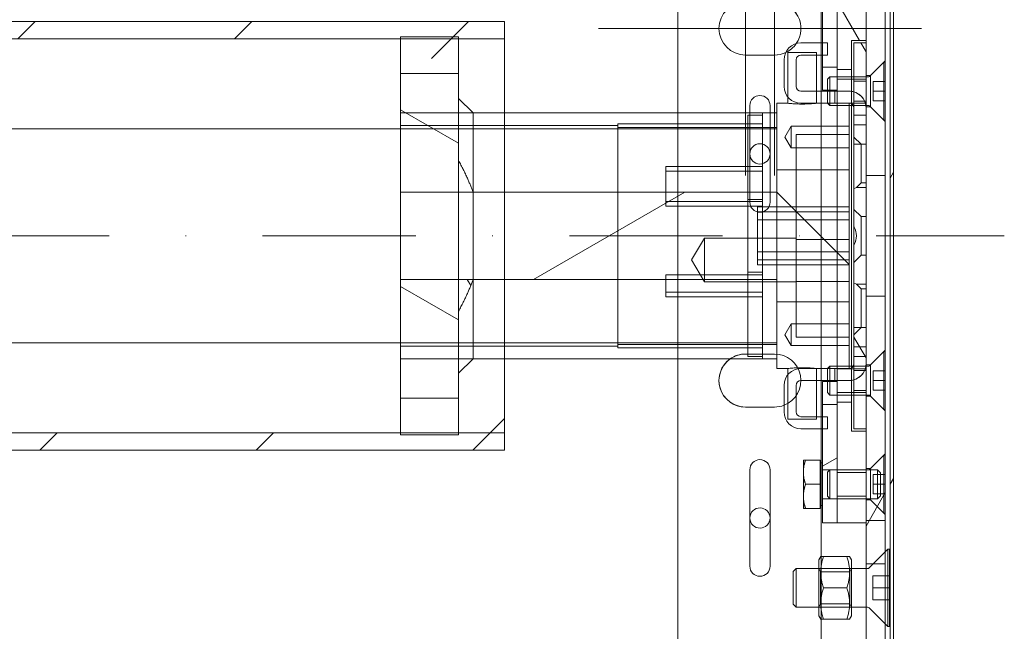
# Model space of a CAD drawing. Units: millimetres. Extents: x 0 to 7484, y 0 to 5293.
# Drawn here: x 5305 to 5509, y 4082 to 4209 of the extents above; entities that cross this region are included whole.
import ezdxf

# ---------------------------------------------------------------- set-up
doc = ezdxf.new("R2010")
doc.units = ezdxf.units.MM
doc.linetypes.add('DASHDOT2', pattern=[12.7, 6.35, -3.175, 0, -3.175])
doc.linetypes.add('PHL_CENTER', pattern=[0.75, 0.4, -0.35])
doc.layers.add('M-M_kw - zakres główny', color=7, linetype='Continuous', lineweight=18)
pattern_1 = [(60, (3840.696, 1707.988), (-27.4963, 15.875), [])]
pattern_2 = [(120.0002, (3840.696, 1707.988), (-27.49626, -15.8751), [])]
pattern_3 = [(30, (3840.696, 1707.988), (-15.875, 27.4963), [])]

msp = doc.modelspace()

# ---------------------------------------------------------------- hatches: boundary and pattern name
at = {"layer": 'M-M_kw - zakres główny'}
h = msp.add_hatch(dxfattribs=at)
h.set_pattern_fill('ANSI31', color=256, scale=254, angle=14.99998, style=0)
h.set_pattern_definition(pattern_1)
edge = h.paths.add_edge_path()
edge.add_line((5480.432, 4151.246), (5484.432, 4151.246))
edge.add_line((5484.432, 4151.246), (5484.432, 4098.246))
edge.add_line((5484.432, 4098.246), (5481.079, 4094.893))
edge.add_ellipse((5480.725, 4095.246), major_axis=(-0.354, -0.354), ratio=1, start_angle=45, end_angle=90, ccw=False)
edge.add_line((5480.725, 4094.746), (5480.432, 4094.746))
edge.add_line((5480.432, 4094.746), (5480.432, 4104.246))
edge.add_line((5480.432, 4104.246), (5480.432, 4109.246))
edge.add_line((5480.432, 4109.246), (5482.819, 4109.246))
edge.add_line((5482.819, 4109.246), (5483.432, 4109.86))
edge.add_line((5483.432, 4109.86), (5483.432, 4114.633))
edge.add_line((5483.432, 4114.633), (5482.819, 4115.246))
edge.add_line((5482.819, 4115.246), (5480.432, 4115.246))
edge.add_line((5480.432, 4115.246), (5480.432, 4123.246))
edge.add_line((5480.432, 4123.246), (5480.432, 4123.746))
edge.add_line((5480.432, 4123.746), (5480.432, 4151.246))
edge = h.paths.add_edge_path()
edge.add_line((5480.432, 4040.246), (5480.432, 4054.746))
edge.add_line((5480.432, 4054.746), (5480.725, 4054.746))
edge.add_ellipse((5480.725, 4054.246), major_axis=(0.5, 0), ratio=1, start_angle=45, end_angle=90, ccw=False)
edge.add_line((5481.079, 4054.6), (5484.432, 4051.246))
edge.add_line((5484.432, 4051.246), (5484.432, 4040.246))
edge.add_line((5484.432, 4040.246), (5480.432, 4040.246))
edge = h.paths.add_edge_path()
edge.add_line((5480.432, 4062.746), (5480.432, 4086.746))
edge.add_line((5480.432, 4086.746), (5480.725, 4086.746))
edge.add_ellipse((5480.725, 4086.246), major_axis=(0.5, 0), ratio=1, start_angle=45, end_angle=90, ccw=False)
edge.add_line((5481.079, 4086.6), (5484.432, 4083.246))
edge.add_line((5484.432, 4083.246), (5484.432, 4066.246))
edge.add_line((5484.432, 4066.246), (5481.079, 4062.893))
edge.add_ellipse((5480.725, 4063.246), major_axis=(-0.354, -0.354), ratio=1, start_angle=45, end_angle=90, ccw=False)
edge.add_line((5480.725, 4062.746), (5480.432, 4062.746))
edge = h.paths.add_edge_path()
edge.add_line((5441.433, 4281.746), (5441.433, 4285.746))
edge.add_line((5441.433, 4285.746), (5466.132, 4285.746))
edge.add_line((5466.132, 4285.746), (5476.432, 4285.746))
edge.add_ellipse((5476.432, 4277.746), major_axis=(8, 0), ratio=1, start_angle=65.85315, end_angle=90, ccw=False)
edge.add_ellipse((5476.432, 4277.746), major_axis=(7.3, -3.273), ratio=1, start_angle=24.14685, end_angle=90, ccw=False)
edge.add_line((5484.432, 4277.746), (5484.432, 4275.246))
edge.add_line((5484.432, 4275.246), (5481.079, 4271.893))
edge.add_ellipse((5480.725, 4272.246), major_axis=(-0.354, -0.354), ratio=1, start_angle=45, end_angle=90, ccw=False)
edge.add_line((5480.725, 4271.746), (5480.432, 4271.746))
edge.add_line((5480.432, 4271.746), (5480.432, 4277.746))
edge.add_ellipse((5476.432, 4277.746), major_axis=(0, 4), ratio=1, start_angle=270, end_angle=360)
edge.add_line((5476.432, 4281.746), (5441.433, 4281.746))
edge = h.paths.add_edge_path()
edge.add_line((5484.432, 4176.246), (5480.432, 4176.246))
edge.add_line((5480.432, 4176.246), (5480.432, 4203.746))
edge.add_line((5480.432, 4203.746), (5480.432, 4204.246))
edge.add_line((5480.432, 4204.246), (5480.432, 4212.246))
edge.add_line((5480.432, 4212.246), (5482.819, 4212.246))
edge.add_line((5482.819, 4212.246), (5483.432, 4212.86))
edge.add_line((5483.432, 4212.86), (5483.432, 4217.633))
edge.add_line((5483.432, 4217.633), (5482.819, 4218.246))
edge.add_line((5482.819, 4218.246), (5480.432, 4218.246))
edge.add_line((5480.432, 4218.246), (5480.432, 4223.246))
edge.add_line((5480.432, 4223.246), (5480.432, 4231.746))
edge.add_line((5480.432, 4231.746), (5480.725, 4231.746))
edge.add_ellipse((5480.725, 4231.246), major_axis=(0.5, 0), ratio=1, start_angle=45, end_angle=90, ccw=False)
edge.add_line((5481.079, 4231.6), (5484.432, 4228.246))
edge.add_line((5484.432, 4228.246), (5484.432, 4176.246))
edge = h.paths.add_edge_path()
edge.add_line((5480.432, 4239.746), (5480.432, 4263.746))
edge.add_line((5480.432, 4263.746), (5480.725, 4263.746))
edge.add_ellipse((5480.725, 4263.246), major_axis=(0.5, 0), ratio=1, start_angle=45, end_angle=90, ccw=False)
edge.add_line((5481.079, 4263.6), (5484.432, 4260.246))
edge.add_line((5484.432, 4260.246), (5484.432, 4243.246))
edge.add_line((5484.432, 4243.246), (5481.079, 4239.893))
edge.add_ellipse((5480.725, 4240.246), major_axis=(-0.354, -0.354), ratio=1, start_angle=45, end_angle=90, ccw=False)
edge.add_line((5480.725, 4239.746), (5480.432, 4239.746))
h = msp.add_hatch(dxfattribs=at)
h.set_pattern_fill('ANSI31', color=256, scale=254, angle=14.99998, style=0)
h.set_pattern_definition(pattern_1)
edge = h.paths.add_edge_path()
edge.add_ellipse((5484.732, 4284.346), major_axis=(1.4, 0), ratio=1, start_angle=0, end_angle=90)
edge.add_line((5484.732, 4285.746), (5476.432, 4285.746))
edge.add_line((5476.432, 4285.746), (5466.132, 4285.746))
edge.add_line((5466.132, 4285.746), (5466.132, 4285.046))
edge.add_line((5466.132, 4285.046), (5479.705, 4285.046))
edge.add_line((5479.705, 4285.046), (5484.732, 4285.046))
edge.add_ellipse((5484.732, 4284.346), major_axis=(0, 0.7), ratio=1, start_angle=270, end_angle=360, ccw=False)
edge.add_line((5485.432, 4284.346), (5485.432, 4016.146))
edge.add_ellipse((5484.732, 4016.146), major_axis=(0.7, 0), ratio=1, start_angle=270, end_angle=360, ccw=False)
edge.add_line((5484.732, 4015.446), (5471.132, 4015.446))
edge.add_line((5471.132, 4015.446), (5471.132, 4014.746))
edge.add_line((5471.132, 4014.746), (5484.732, 4014.746))
edge.add_ellipse((5484.732, 4016.146), major_axis=(0, -1.4), ratio=1, start_angle=0, end_angle=90)
edge.add_line((5486.132, 4016.146), (5486.132, 4284.346))
h = msp.add_hatch(dxfattribs=at)
h.set_pattern_fill('ANSI31', color=256, scale=254, angle=-14.99998, style=0)
h.set_pattern_definition(pattern_3)
h.paths.add_polyline_path([(5471.432, 4218.246), (5471.432, 4219.686), (5471.432, 4223.246), (5474.432, 4223.246), (5474.432, 4218.246)])
h.paths.add_polyline_path([(5471.432, 4210.806), (5471.432, 4212.246), (5474.432, 4212.246), (5474.432, 4198.746), (5474.432, 4198.246), (5474.432, 4193.975), (5471.432, 4193.975)])
h.paths.add_polyline_path([(5471.432, 4115.246), (5471.432, 4116.686), (5471.432, 4133.517), (5474.432, 4133.517), (5474.432, 4129.246), (5474.432, 4128.746), (5474.432, 4115.246)])
h.paths.add_polyline_path([(5471.432, 4107.806), (5471.432, 4109.246), (5474.432, 4109.246), (5474.432, 4104.246), (5471.432, 4104.246)])
h = msp.add_hatch(dxfattribs=at)
h.set_pattern_fill('ANSI31', color=256, scale=254, angle=75.00018, style=0)
h.set_pattern_definition(pattern_2)
h.paths.add_polyline_path([(5480.432, 4204.246), (5477.432, 4204.246), (5477.432, 4198.246), (5474.432, 4198.246), (5474.432, 4212.246), (5480.432, 4212.246)])
h.paths.add_polyline_path([(5480.432, 4223.246), (5480.432, 4218.246), (5474.432, 4218.246), (5474.432, 4223.246)])
h.paths.add_polyline_path([(5477.432, 4123.246), (5480.432, 4123.246), (5480.432, 4115.246), (5474.432, 4115.246), (5474.432, 4129.246), (5477.432, 4129.246)])
h.paths.add_polyline_path([(5474.432, 4104.246), (5474.432, 4109.246), (5480.432, 4109.246), (5480.432, 4104.246)])
h = msp.add_hatch(dxfattribs=at)
h.set_pattern_fill('ANSI31', color=256, scale=254, style=0)
h.set_pattern_definition([(45, (3840.696, 1707.988), (-22.45064, 22.45064), [])])
edge = h.paths.add_edge_path()
edge.add_spline(control_points=[(4738.484, 4196.918), (4738.123, 4197.789), (4737.768, 4198.66), (4737.418, 4199.528), (4737.074, 4200.396), (4736.737, 4201.262)], knot_values=[0.8400545, 0.8400545, 0.8400545, 0.8400545, 0.8400545, 0.8400545, 0.8418883, 0.8418883, 0.8418883, 0.8418883, 0.8418883, 0.8418883], degree=5, periodic=0)
edge.add_line((4736.737, 4208.196), (5405.432, 4208.196))
edge.add_line((5405.432, 4208.196), (5405.432, 4196.918))
edge.add_line((5405.432, 4196.918), (5395.932, 4196.918))
edge.add_line((5395.932, 4196.918), (5383.932, 4204.596))
edge.add_line((5383.932, 4204.596), (4738.484, 4204.596))
edge = h.paths.add_edge_path()
edge.add_spline(control_points=[(4771.15, 4126.23), (4770.815, 4127.103), (4769.785, 4129.709), (4769.434, 4130.575)], knot_values=[0.8120542, 0.8120542, 0.8120542, 0.8120542, 0.8136727, 0.8136727, 0.8136727, 0.8136727], degree=3, periodic=0)
edge.add_line((4769.434, 4122.896), (5383.932, 4122.896))
edge.add_line((5383.932, 4122.896), (5395.932, 4130.575))
edge.add_line((5395.932, 4130.575), (5405.432, 4130.575))
edge.add_line((5405.432, 4130.575), (5405.432, 4119.296))
edge.add_line((5405.432, 4119.296), (4771.15, 4119.296))
h = msp.add_hatch(dxfattribs=at)
h.set_pattern_fill('ANSI31', color=256, scale=254, angle=75.00018, style=0)
h.set_pattern_definition(pattern_2)
h.paths.add_polyline_path([(5477.932, 4123.746), (5477.932, 4203.746), (5480.432, 4203.746), (5480.432, 4176.246), (5480.432, 4151.246), (5480.432, 4123.746)])
h = msp.add_hatch(dxfattribs=at)
h.set_pattern_fill('ANSI31', color=256, scale=254, angle=105.00025, style=0)
h.set_pattern_definition([(150.0002, (3840.696, 1707.988), (-15.87488, -27.49637), [])])
h.paths.add_polyline_path([(5383.932, 4197.409), (5395.932, 4197.409), (5395.932, 4196.918), (5395.932, 4179.363), (5395.932, 4172.795), (5383.932, 4172.795), (5383.932, 4196.918)])
h.paths.add_polyline_path([(5383.932, 4154.697), (5395.932, 4154.697), (5395.932, 4148.13), (5395.932, 4130.575), (5395.932, 4130.083), (5383.932, 4130.083), (5383.932, 4130.575)])
h = msp.add_hatch(dxfattribs=at)
h.set_pattern_fill('ANSI31', color=256, scale=254, angle=75.00018, style=0)
h.set_pattern_definition(pattern_2)
edge = h.paths.add_edge_path()
edge.add_line((5395.932, 4148.13), (5395.932, 4154.697))
edge.add_line((5395.932, 4154.697), (5398.932, 4154.697))
edge.add_spline(control_points=[(5398.932, 4154.697), (5397.832, 4151.596), (5395.932, 4148.13)], knot_values=[0, 0, 0, 0.7226391, 0.7226391, 0.7226391], weights=[1, 1.0074797, 1], degree=2, periodic=0)
edge = h.paths.add_edge_path()
edge.add_line((5395.932, 4172.795), (5395.932, 4179.363))
edge.add_spline(control_points=[(5395.932, 4179.363), (5397.832, 4175.897), (5398.932, 4172.795)], knot_values=[0, 0, 0, 0.7226391, 0.7226391, 0.7226391], weights=[1, 1.0074797, 1], degree=2, periodic=0)
edge.add_line((5398.932, 4172.795), (5395.932, 4172.795))
h = msp.add_hatch(dxfattribs=at)
h.set_pattern_fill('ANSI31', color=256, scale=254, angle=90.00021, style=0)
h.set_pattern_definition([(135.0002, (3840.696, 1707.988), (-22.45056, -22.45072), [])])
h.paths.add_polyline_path([(5476.932, 4150.039), (5461.932, 4150.039), (5461.932, 4154.697), (5461.932, 4172.795), (5461.932, 4177.453), (5476.932, 4177.453)])
h = msp.add_hatch(dxfattribs=at)
h.set_pattern_fill('ANSI31', color=256, scale=254, angle=-14.99998, style=0)
h.set_pattern_definition(pattern_3)
h.paths.add_polyline_path([(5438.932, 4154.697), (5458.932, 4154.697), (5458.932, 4155.662), (5458.932, 4156.221), (5458.932, 4169.911), (5458.932, 4170.885), (5458.932, 4171.272), (5458.932, 4172.795), (5398.932, 4172.795), (5395.932, 4172.795), (5383.932, 4172.795), (5383.932, 4154.697), (5395.932, 4154.697), (5398.932, 4154.697)])

# ---------------------------------------------------------------- linework, layer by layer
for p, q in [((5471.132, 4284.346), (5471.132, 4041.146)), ((5485.432, 4016.146), (5485.432, 4284.346)), ((5486.132, 4284.346), (5486.132, 4016.146)), ((5455.433, 4237.246), (5455.433, 4176.246)), ((5461.433, 4237.246), (5461.433, 4176.246)), ((5484.432, 4228.246), (5484.432, 4176.246)), ((5441.433, 4221.746), (5441.433, 4189.246)), ((5474.432, 4198.246), (5474.432, 4212.246)), ((5474.432, 4212.246), (5474.432, 4193.975)), ((5480.432, 4176.246), (5480.432, 4212.246)), ((5480.432, 4212.246), (5480.432, 4204.246)), ((5471.432, 4193.975), (5471.432, 4210.806)), ((4734.19, 4208.196), (5405.432, 4208.196)), ((5405.432, 4208.196), (5405.432, 4201.262)), ((5424.933, 4206.746), (5491.933, 4206.746)), ((4736.737, 4204.596), (5405.432, 4204.596)), ((5383.932, 4204.996), (5383.932, 4197.409)), ((5383.932, 4204.996), (5395.932, 4204.996)), ((5395.932, 4204.996), (5395.932, 4197.409)), ((5480.432, 4204.246), (5477.432, 4204.246)), ((5477.432, 4204.246), (5477.432, 4198.246)), ((5472.432, 4203.746), (5466.932, 4203.746)), ((5471.432, 4203.746), (5466.932, 4203.746)), ((5472.432, 4203.746), (5471.432, 4203.746)), ((5472.432, 4201.246), (5472.432, 4203.746)), ((5472.432, 4201.246), (5472.432, 4203.746)), ((5477.932, 4123.746), (5477.932, 4203.746)), ((5477.932, 4203.746), (5480.432, 4203.746)), ((5477.932, 4123.746), (5477.932, 4203.746)), ((5477.932, 4203.746), (5480.432, 4203.746)), ((5480.432, 4203.746), (5480.432, 4123.746)), ((5480.432, 4203.746), (5480.432, 4123.746)), ((5405.432, 4201.262), (5405.432, 4196.918)), ((5455.433, 4201.246), (5455.432, 4201.246)), ((5461.433, 4201.246), (5455.433, 4201.246)), ((5463.432, 4200.246), (5463.432, 4194.746)), ((5463.432, 4200.246), (5463.432, 4194.746)), ((5464.185, 4201.746), (5470.185, 4201.746)), ((5464.185, 4201.746), (5464.185, 4192.577)), ((5465.932, 4200.246), (5465.932, 4194.746)), ((5465.932, 4200.246), (5465.932, 4194.746)), ((5472.432, 4201.246), (5466.932, 4201.246)), ((5471.432, 4201.246), (5466.932, 4201.246)), ((5470.185, 4201.746), (5470.185, 4201.246)), ((5470.185, 4201.246), (5470.185, 4193.746)), ((5472.432, 4201.246), (5471.432, 4201.246)), ((5481.382, 4196.996), (5484.432, 4200.046)), ((5474.432, 4198.746), (5471.432, 4198.746)), ((5477.432, 4198.246), (5474.432, 4198.246)), ((5477.432, 4198.246), (5477.432, 4193.71)), ((5481.22, 4196.834), (5484.132, 4199.746)), ((5484.132, 4199.746), (5484.132, 4187.746)), ((5484.432, 4199.746), (5484.132, 4199.746)), ((5383.932, 4197.409), (5395.932, 4197.409)), ((5383.932, 4172.795), (5383.932, 4197.409)), ((5395.932, 4197.409), (5395.932, 4172.795)), ((5405.432, 4189.246), (5405.432, 4196.918)), ((5472.432, 4196.246), (5472.932, 4196.746)), ((5472.432, 4193.975), (5472.432, 4196.246)), ((5472.932, 4196.746), (5472.932, 4193.975)), ((5481.008, 4196.746), (5472.932, 4196.746)), ((5480.432, 4196.205), (5474.432, 4196.205)), ((5480.432, 4195.813), (5477.932, 4195.813)), ((5480.432, 4195.813), (5477.932, 4195.813)), ((5481.382, 4196.996), (5480.432, 4196.996)), ((5481.382, 4196.996), (5481.382, 4190.496)), ((5466.932, 4193.746), (5476.932, 4193.746)), ((5466.932, 4193.746), (5476.932, 4193.746)), ((5470.185, 4193.746), (5470.185, 4191.246)), ((5474.432, 4193.975), (5471.432, 4193.975)), ((5472.432, 4193.746), (5472.432, 4193.975)), ((5472.432, 4191.246), (5472.432, 4193.746)), ((5472.932, 4193.975), (5472.932, 4193.746)), ((5472.932, 4193.746), (5472.932, 4190.746)), ((5473.932, 4193.746), (5473.932, 4191.246)), ((5473.932, 4193.746), (5473.932, 4191.246)), ((5474.432, 4193.746), (5474.432, 4193.975)), ((5474.432, 4133.746), (5474.432, 4193.746)), ((5481.932, 4195.746), (5481.932, 4193.746)), ((5484.432, 4195.746), (5481.932, 4195.746)), ((5484.432, 4193.746), (5481.932, 4193.746)), ((5481.932, 4193.746), (5481.932, 4191.746)), ((5398.932, 4189.246), (5395.932, 4192.246)), ((5464.185, 4192.577), (5464.185, 4191.246)), ((5477.432, 4193.71), (5477.432, 4191.112)), ((5480.432, 4191.679), (5477.932, 4191.679)), ((5480.432, 4191.679), (5477.932, 4191.679)), ((5484.432, 4191.746), (5481.932, 4191.746)), ((5456.333, 4189.246), (5456.333, 4190.746)), ((5460.533, 4190.746), (5460.533, 4189.246)), ((5461.932, 4191.246), (5461.932, 4177.453)), ((5461.932, 4191.246), (5464.185, 4191.246)), ((5476.932, 4191.246), (5466.932, 4191.246)), ((5476.932, 4191.246), (5466.932, 4191.246)), ((5472.432, 4191.246), (5472.932, 4190.746)), ((5481.008, 4190.746), (5472.932, 4190.746)), ((5480.432, 4191.288), (5474.432, 4191.288)), ((5476.932, 4191.246), (5476.932, 4177.453)), ((5477.432, 4191.112), (5477.432, 4136.38)), ((5481.382, 4190.496), (5480.432, 4190.496)), ((5481.22, 4190.658), (5484.132, 4187.746)), ((5481.382, 4190.496), (5484.432, 4187.446)), ((5383.932, 4189.246), (5398.932, 4189.246)), ((5383.932, 4189.246), (5395.932, 4189.246)), ((5395.932, 4189.246), (5398.932, 4189.246)), ((5398.932, 4189.246), (5458.932, 4189.246)), ((5398.932, 4189.246), (5398.932, 4172.795)), ((5405.432, 4138.246), (5405.432, 4189.246)), ((5441.433, 4189.246), (5441.433, 4138.246)), ((5455.932, 4188.746), (5455.932, 4171.272)), ((5458.932, 4188.746), (5455.932, 4188.746)), ((5456.333, 4170.746), (5456.333, 4189.246)), ((5458.932, 4189.246), (5458.932, 4172.795)), ((5461.932, 4189.246), (5458.932, 4189.246)), ((5458.932, 4172.795), (5458.932, 4189.246)), ((5460.533, 4189.246), (5460.533, 4170.746)), ((5480.432, 4188.746), (5477.932, 4188.746)), ((5480.432, 4188.746), (5477.932, 4188.746)), ((5484.432, 4187.746), (5484.132, 4187.746)), ((5383.932, 4185.946), (4903.932, 4185.946)), ((5383.932, 4186.646), (5428.932, 4186.646)), ((5461.932, 4185.946), (5383.932, 4185.946)), ((5428.932, 4186.996), (5428.932, 4140.496)), ((5455.932, 4186.996), (5428.932, 4186.996)), ((5428.932, 4140.496), (5428.932, 4186.996)), ((5428.932, 4186.996), (5458.932, 4186.996)), ((5461.932, 4186.246), (5428.932, 4186.246)), ((5463.58, 4184.246), (5464.932, 4186.496)), ((5464.932, 4181.996), (5464.932, 4186.496)), ((5464.932, 4186.496), (5476.932, 4186.496)), ((5480.432, 4186.746), (5477.932, 4186.746)), ((5480.432, 4186.746), (5477.932, 4186.746)), ((5463.58, 4184.246), (5464.932, 4181.996)), ((5465.932, 4162.991), (5465.932, 4184.746)), ((5476.932, 4184.746), (5465.932, 4184.746)), ((5479.432, 4182.746), (5477.932, 4184.246)), ((5479.432, 4182.746), (5477.932, 4184.246)), ((5464.932, 4181.996), (5476.932, 4181.996)), ((5479.432, 4182.746), (5477.932, 4182.746)), ((5479.432, 4182.746), (5477.932, 4182.746)), ((5479.432, 4182.746), (5479.432, 4174.746)), ((5480.432, 4182.746), (5479.432, 4182.746)), ((5479.432, 4182.746), (5479.432, 4174.746)), ((5480.432, 4182.746), (5479.432, 4182.746)), ((5395.932, 4172.795), (5395.932, 4179.363)), ((5458.932, 4178.119), (5438.932, 4178.119)), ((5438.932, 4177.145), (5438.932, 4178.119)), ((5461.932, 4150.039), (5461.932, 4177.453)), ((5461.932, 4177.453), (5476.932, 4177.453)), ((5476.932, 4177.453), (5476.932, 4150.039)), ((5438.932, 4169.911), (5438.932, 4177.145)), ((5438.932, 4177.145), (5458.932, 4177.145)), ((5484.432, 4176.246), (5480.432, 4176.246)), ((5484.432, 4151.246), (5484.432, 4176.246)), ((5479.432, 4174.746), (5478.432, 4173.746)), ((5479.432, 4174.746), (5478.432, 4173.746)), ((5480.432, 4173.746), (5478.432, 4173.746)), ((5480.432, 4173.746), (5478.432, 4173.746)), ((5480.432, 4174.746), (5479.432, 4174.746)), ((5480.432, 4174.746), (5479.432, 4174.746)), ((5383.932, 4172.795), (5458.932, 4172.795)), ((5383.932, 4154.697), (5383.932, 4172.795)), ((5395.932, 4172.795), (5383.932, 4172.795)), ((5395.932, 4172.795), (5395.932, 4154.697)), ((5398.932, 4172.795), (5395.932, 4172.795)), ((5395.932, 4172.795), (5395.932, 4154.697)), ((5398.932, 4172.795), (5398.932, 4154.697)), ((5455.932, 4171.272), (5458.932, 4171.272)), ((5455.932, 4156.221), (5455.932, 4171.272)), ((5458.932, 4172.795), (5461.932, 4172.795)), ((5458.932, 4171.272), (5458.932, 4172.795)), ((5458.932, 4172.795), (5458.932, 4154.697)), ((5461.932, 4172.795), (5461.932, 4154.697)), ((5438.932, 4170.885), (5458.932, 4170.885)), ((5458.932, 4169.911), (5438.932, 4169.911)), ((5457.932, 4168.746), (5457.932, 4169.746)), ((5476.932, 4169.746), (5457.932, 4169.746)), ((5479.432, 4167.746), (5477.932, 4169.246)), ((5479.432, 4167.746), (5477.932, 4169.246)), ((5476.932, 4168.746), (5457.932, 4168.746)), ((5457.932, 4168.746), (5457.932, 4167.063)), ((5479.432, 4167.746), (5479.432, 4159.746)), ((5480.432, 4167.746), (5479.432, 4167.746)), ((5479.432, 4167.746), (5479.432, 4159.746)), ((5480.432, 4167.746), (5479.432, 4167.746)), ((5476.932, 4167.063), (5457.932, 4167.063)), ((5457.932, 4160.43), (5457.932, 4167.063)), ((5444.228, 4158.746), (5446.932, 4163.246)), ((5446.932, 4154.246), (5446.932, 4163.246)), ((5446.932, 4163.246), (5465.932, 4163.246)), ((5465.932, 4162.991), (5465.932, 4154.257)), ((5476.932, 4162.991), (5465.932, 4162.991)), ((5476.932, 4160.43), (5457.932, 4160.43)), ((5457.932, 4160.43), (5457.932, 4158.746)), ((5479.432, 4159.746), (5477.932, 4158.246)), ((5479.432, 4159.746), (5477.932, 4158.246)), ((5480.432, 4159.746), (5479.432, 4159.746)), ((5480.432, 4159.746), (5479.432, 4159.746)), ((5444.228, 4158.746), (5446.932, 4154.246)), ((5476.932, 4158.746), (5457.932, 4158.746)), ((5457.932, 4157.746), (5457.932, 4158.746)), ((5476.932, 4157.746), (5457.932, 4157.746)), ((5438.932, 4155.662), (5438.932, 4154.697)), ((5458.932, 4155.662), (5438.932, 4155.662)), ((5458.932, 4156.221), (5455.932, 4156.221)), ((5455.932, 4156.221), (5455.932, 4154.697)), ((5458.932, 4154.697), (5458.932, 4156.221)), ((5438.932, 4154.697), (5383.932, 4154.697)), ((5383.932, 4154.697), (5395.932, 4154.697)), ((5383.932, 4130.083), (5383.932, 4154.697)), ((5395.932, 4154.697), (5395.932, 4130.083)), ((5395.932, 4148.13), (5395.932, 4154.697)), ((5395.932, 4154.697), (5398.932, 4154.697)), ((5398.932, 4154.697), (5398.932, 4138.246)), ((5438.932, 4154.697), (5458.932, 4154.697)), ((5438.932, 4154.697), (5438.932, 4151.081)), ((5446.932, 4154.246), (5465.932, 4154.246)), ((5455.932, 4154.697), (5455.932, 4151.295)), ((5461.932, 4154.697), (5458.932, 4154.697)), ((5458.932, 4154.697), (5458.932, 4138.246)), ((5465.932, 4154.257), (5476.932, 4154.257)), ((5465.932, 4142.746), (5465.932, 4154.257)), ((5479.432, 4152.746), (5478.432, 4153.746)), ((5480.432, 4153.746), (5478.432, 4153.746)), ((5479.432, 4152.746), (5478.432, 4153.746)), ((5480.432, 4153.746), (5478.432, 4153.746)), ((5438.932, 4152.045), (5455.932, 4152.045)), ((5458.932, 4151.081), (5438.932, 4151.081)), ((5455.932, 4152.045), (5458.932, 4152.045)), ((5455.932, 4151.295), (5455.932, 4138.746)), ((5458.932, 4138.246), (5458.932, 4151.081)), ((5479.432, 4152.746), (5479.432, 4144.746)), ((5480.432, 4152.746), (5479.432, 4152.746)), ((5479.432, 4152.746), (5479.432, 4144.746)), ((5480.432, 4152.746), (5479.432, 4152.746)), ((5480.432, 4151.246), (5484.432, 4151.246)), ((5480.432, 4115.246), (5480.432, 4151.246)), ((5484.432, 4151.246), (5484.432, 4098.246)), ((5476.932, 4150.039), (5461.932, 4150.039)), ((5461.932, 4150.039), (5461.932, 4136.246)), ((5476.932, 4150.039), (5476.932, 4136.246)), ((5463.58, 4143.246), (5464.932, 4145.496)), ((5464.932, 4140.996), (5464.932, 4145.496)), ((5464.932, 4145.496), (5476.932, 4145.496)), ((5479.432, 4144.746), (5477.932, 4143.246)), ((5479.432, 4144.746), (5477.932, 4144.746)), ((5479.432, 4144.746), (5477.932, 4143.246)), ((5479.432, 4144.746), (5477.932, 4144.746)), ((5480.432, 4144.746), (5479.432, 4144.746)), ((5480.432, 4144.746), (5479.432, 4144.746)), ((5463.58, 4143.246), (5464.932, 4140.996)), ((5465.932, 4142.746), (5476.932, 4142.746)), ((5383.932, 4141.546), (4903.932, 4141.546)), ((5461.932, 4141.546), (5383.932, 4141.546)), ((5383.932, 4140.846), (5428.932, 4140.846)), ((5461.932, 4141.246), (5428.932, 4141.246)), ((5464.932, 4140.996), (5476.932, 4140.996)), ((5480.432, 4140.746), (5477.932, 4140.746)), ((5480.432, 4140.746), (5477.932, 4140.746)), ((5455.932, 4140.496), (5428.932, 4140.496)), ((5428.932, 4140.496), (5458.932, 4140.496)), ((5455.432, 4139.246), (5455.433, 4139.246)), ((5455.433, 4139.246), (5461.433, 4139.246)), ((5458.932, 4138.746), (5455.932, 4138.746)), ((5480.432, 4138.746), (5477.932, 4138.746)), ((5480.432, 4138.746), (5477.932, 4138.746)), ((5481.22, 4136.834), (5484.132, 4139.746)), ((5481.382, 4136.996), (5484.432, 4140.046)), ((5484.132, 4139.746), (5484.132, 4127.746)), ((5484.432, 4139.746), (5484.132, 4139.746)), ((5383.932, 4138.246), (5398.932, 4138.246)), ((5383.932, 4138.246), (5395.932, 4138.246)), ((5398.932, 4138.246), (5395.932, 4135.246)), ((5395.932, 4138.246), (5398.932, 4138.246)), ((5398.932, 4138.246), (5458.932, 4138.246)), ((5405.432, 4130.575), (5405.432, 4138.246)), ((5441.433, 4138.246), (5441.433, 4071.005)), ((5461.932, 4138.246), (5458.932, 4138.246)), ((5472.432, 4136.246), (5472.932, 4136.746)), ((5472.932, 4136.746), (5472.932, 4133.746)), ((5481.008, 4136.746), (5472.932, 4136.746)), ((5481.382, 4136.996), (5480.432, 4136.996)), ((5481.382, 4136.996), (5481.382, 4130.496)), ((5461.932, 4136.246), (5464.185, 4136.246)), ((5464.185, 4136.246), (5464.185, 4134.915)), ((5464.185, 4134.915), (5464.185, 4125.746)), ((5466.932, 4136.246), (5476.932, 4136.246)), ((5466.932, 4136.246), (5476.932, 4136.246)), ((5470.185, 4136.246), (5470.185, 4133.746)), ((5472.432, 4133.746), (5472.432, 4136.246)), ((5473.932, 4136.246), (5473.932, 4133.746)), ((5473.932, 4136.246), (5473.932, 4133.746)), ((5480.432, 4136.205), (5474.432, 4136.205)), ((5477.432, 4136.38), (5477.432, 4133.782)), ((5480.432, 4135.813), (5477.932, 4135.813)), ((5480.432, 4135.813), (5477.932, 4135.813)), ((5481.932, 4135.746), (5481.932, 4133.746)), ((5484.432, 4135.746), (5481.932, 4135.746)), ((5463.432, 4132.746), (5463.432, 4127.246)), ((5463.432, 4132.746), (5463.432, 4127.246)), ((5465.932, 4127.246), (5465.932, 4132.746)), ((5465.932, 4127.246), (5465.932, 4132.746)), ((5476.932, 4133.746), (5466.932, 4133.746)), ((5476.932, 4133.746), (5466.932, 4133.746)), ((5470.185, 4133.746), (5470.185, 4126.246)), ((5471.432, 4133.517), (5474.432, 4133.517)), ((5471.432, 4116.686), (5471.432, 4133.517)), ((5472.432, 4133.517), (5472.432, 4133.746)), ((5472.432, 4131.246), (5472.432, 4133.517)), ((5472.932, 4133.746), (5472.932, 4133.517)), ((5472.932, 4133.517), (5472.932, 4130.746)), ((5474.432, 4133.517), (5474.432, 4133.746)), ((5474.432, 4133.517), (5474.432, 4115.246)), ((5477.432, 4133.782), (5477.432, 4129.246)), ((5484.432, 4133.746), (5481.932, 4133.746)), ((5481.932, 4133.746), (5481.932, 4131.746)), ((5405.432, 4130.575), (5405.432, 4126.23)), ((5472.432, 4131.246), (5472.932, 4130.746)), ((5481.008, 4130.746), (5472.932, 4130.746)), ((5480.432, 4131.288), (5474.432, 4131.288)), ((5480.432, 4131.679), (5477.932, 4131.679)), ((5480.432, 4131.679), (5477.932, 4131.679)), ((5481.382, 4130.496), (5480.432, 4130.496)), ((5481.22, 4130.658), (5484.132, 4127.746)), ((5481.382, 4130.496), (5484.432, 4127.446)), ((5484.432, 4131.746), (5481.932, 4131.746)), ((5395.932, 4130.083), (5383.932, 4130.083)), ((5383.932, 4130.083), (5383.932, 4122.496)), ((5395.932, 4130.083), (5395.932, 4122.496)), ((5471.432, 4128.746), (5474.432, 4128.746)), ((5474.432, 4129.246), (5477.432, 4129.246)), ((5474.432, 4115.246), (5474.432, 4129.246)), ((5477.432, 4129.246), (5477.432, 4123.246)), ((5455.433, 4128.246), (5455.432, 4128.246)), ((5461.433, 4128.246), (5455.433, 4128.246)), ((5484.432, 4127.746), (5484.132, 4127.746)), ((5405.432, 4126.23), (5405.432, 4119.296)), ((5470.185, 4125.746), (5464.185, 4125.746)), ((5472.432, 4126.246), (5466.932, 4126.246)), ((5471.432, 4126.246), (5466.932, 4126.246)), ((5470.185, 4126.246), (5470.185, 4125.746)), ((5472.432, 4126.246), (5471.432, 4126.246)), ((5472.432, 4126.246), (5472.432, 4123.746)), ((5472.432, 4126.246), (5472.432, 4123.746)), ((5405.432, 4122.896), (4771.15, 4122.896)), ((5383.932, 4122.496), (5395.932, 4122.496)), ((5466.932, 4123.746), (5472.432, 4123.746)), ((5466.932, 4123.746), (5471.432, 4123.746)), ((5471.432, 4123.746), (5472.432, 4123.746)), ((5477.432, 4123.246), (5480.432, 4123.246)), ((5480.432, 4123.746), (5477.932, 4123.746)), ((5480.432, 4123.746), (5477.932, 4123.746)), ((5480.432, 4123.246), (5480.432, 4115.246)), ((4773.689, 4119.296), (5405.432, 4119.296)), ((5481.22, 4115.334), (5484.132, 4118.246)), ((5481.382, 4115.496), (5484.432, 4118.546)), ((5484.132, 4118.246), (5484.132, 4106.246)), ((5484.432, 4118.246), (5484.132, 4118.246)), ((5467.432, 4117.246), (5467.432, 4114.746)), ((5470.932, 4117.246), (5467.879, 4117.246)), ((5470.932, 4117.246), (5470.932, 4112.246)), ((5470.932, 4116.686), (5471.432, 4116.686)), ((5471.432, 4107.806), (5471.432, 4116.686)), ((5456.333, 4095.246), (5456.333, 4115.246)), ((5460.533, 4115.246), (5460.533, 4095.246)), ((5467.432, 4114.746), (5467.432, 4109.746)), ((5471.432, 4115.246), (5482.819, 4115.246)), ((5472.432, 4114.746), (5472.932, 4115.246)), ((5472.432, 4109.746), (5472.432, 4114.746)), ((5472.932, 4115.246), (5472.932, 4109.246)), ((5474.432, 4109.246), (5474.432, 4115.246)), ((5474.432, 4115.246), (5474.432, 4109.246)), ((5480.432, 4114.705), (5474.432, 4114.705)), ((5481.382, 4115.496), (5480.432, 4115.496)), ((5480.432, 4109.246), (5480.432, 4115.246)), ((5480.432, 4115.246), (5480.432, 4109.246)), ((5481.382, 4115.496), (5481.382, 4108.996)), ((5481.932, 4114.246), (5481.932, 4112.246)), ((5484.432, 4114.246), (5481.932, 4114.246)), ((5482.819, 4109.246), (5482.819, 4115.246)), ((5483.432, 4114.633), (5482.819, 4115.246)), ((5483.432, 4114.633), (5483.432, 4109.86)), ((5470.932, 4112.246), (5467.879, 4112.246)), ((5470.932, 4112.246), (5470.932, 4107.246)), ((5484.432, 4112.246), (5481.932, 4112.246)), ((5481.932, 4112.246), (5481.932, 4110.246)), ((5484.432, 4110.246), (5481.932, 4110.246)), ((5467.432, 4109.746), (5467.432, 4107.246)), ((5471.432, 4109.246), (5482.819, 4109.246)), ((5472.432, 4109.746), (5472.932, 4109.246)), ((5480.432, 4109.788), (5474.432, 4109.788)), ((5474.432, 4104.246), (5474.432, 4109.246)), ((5474.432, 4109.246), (5474.432, 4104.246)), ((5480.432, 4094.746), (5480.432, 4109.246)), ((5480.432, 4109.246), (5480.432, 4104.246)), ((5481.382, 4108.996), (5480.432, 4108.996)), ((5481.22, 4109.158), (5484.132, 4106.246)), ((5481.382, 4108.996), (5484.432, 4105.946)), ((5483.432, 4109.86), (5482.819, 4109.246)), ((5470.932, 4107.246), (5467.879, 4107.246)), ((5470.932, 4107.806), (5471.432, 4107.806)), ((5471.432, 4104.246), (5471.432, 4107.806)), ((5484.432, 4106.246), (5484.132, 4106.246)), ((5474.432, 4104.246), (5471.432, 4104.246)), ((5480.432, 4104.246), (5474.432, 4104.246)), ((5484.432, 4104.746), (5480.432, 4104.746)), ((5481.079, 4094.893), (5484.932, 4098.746)), ((5484.432, 4098.246), (5484.432, 4083.246)), ((5484.932, 4098.746), (5484.932, 4082.746)), ((5485.332, 4098.746), (5484.932, 4098.746)), ((5485.332, 4098.746), (5485.332, 4082.746)), ((5470.632, 4096.546), (5471.036, 4097.246)), ((5470.632, 4096.546), (5470.632, 4084.946)), ((5471.036, 4097.246), (5471.617, 4097.246)), ((5471.617, 4097.246), (5476.448, 4097.246)), ((5476.448, 4097.246), (5477.028, 4097.246)), ((5477.432, 4096.546), (5477.028, 4097.246)), ((5477.432, 4084.946), (5477.432, 4096.546)), ((5484.432, 4095.746), (5480.432, 4095.746)), ((5465.332, 4094.121), (5465.957, 4094.746)), ((5465.332, 4087.371), (5465.332, 4094.121)), ((5465.957, 4094.746), (5465.957, 4086.746)), ((5470.632, 4094.746), (5465.957, 4094.746)), ((5477.432, 4094.746), (5470.632, 4094.746)), ((5471.023, 4094.07), (5470.632, 4094.746)), ((5471.023, 4087.423), (5471.023, 4094.07)), ((5471.023, 4094.07), (5477.042, 4094.07)), ((5477.042, 4094.07), (5477.432, 4094.746)), ((5477.042, 4094.07), (5477.042, 4087.423)), ((5480.725, 4094.746), (5477.432, 4094.746)), ((5480.432, 4086.746), (5480.432, 4094.746)), ((5481.832, 4093.246), (5481.832, 4090.746)), ((5485.332, 4093.246), (5481.832, 4093.246)), ((5471.617, 4090.746), (5476.448, 4090.746)), ((5485.332, 4090.746), (5481.832, 4090.746)), ((5481.832, 4090.746), (5481.832, 4088.246)), ((5485.332, 4088.246), (5481.832, 4088.246)), ((5465.332, 4087.371), (5465.957, 4086.746)), ((5470.632, 4086.746), (5465.957, 4086.746)), ((5471.023, 4087.423), (5470.632, 4086.746)), ((5477.432, 4086.746), (5470.632, 4086.746)), ((5471.023, 4087.423), (5477.042, 4087.423)), ((5477.042, 4087.423), (5477.432, 4086.746)), ((5480.725, 4086.746), (5477.432, 4086.746)), ((5480.432, 4062.746), (5480.432, 4086.746)), ((5481.079, 4086.6), (5484.932, 4082.746)), ((5470.632, 4084.946), (5471.036, 4084.246)), ((5471.617, 4084.246), (5471.036, 4084.246)), ((5471.617, 4084.246), (5476.448, 4084.246)), ((5477.028, 4084.246), (5476.448, 4084.246)), ((5477.432, 4084.946), (5477.028, 4084.246)), ((5484.432, 4083.246), (5484.432, 4066.246)), ((5485.332, 4082.746), (5484.932, 4082.746))]:
    msp.add_line(p, q, dxfattribs=at)
at = {"layer": 'M-M_kw - zakres główny', "color": 8, "linetype": 'PHL_CENTER', "ltscale": 25}
for p, q in [((4325.432, 4204.596), (5405.432, 4204.596)), ((4325.432, 4122.896), (5405.432, 4122.896))]:
    msp.add_line(p, q, dxfattribs=at)
at = {"layer": 'M-M_kw - zakres główny', "color": 1, "linetype": 'DASHDOT2', "ltscale": 5}
msp.add_line((4210.508, 4163.746), (5509.105, 4163.746), dxfattribs=at)
at = {"layer": 'M-M_kw - zakres główny'}
msp.add_circle((5458.432, 4180.746), 2.1, dxfattribs=at)
for centre, radius, start, end in [((5455.432, 4206.746), 5.5, 90, 270), ((5455.433, 4206.746), 5.5, 90, 270), ((5461.432, 4206.746), 5.5, 325.16572, 90), ((5461.433, 4206.746), 5.5, 325.16754, 90), ((5466.932, 4200.246), 3.5, 90, 180), ((5466.932, 4200.246), 3.5, 90, 180), ((5461.433, 4206.746), 5.5, 295.30118, 325.16754), ((5461.432, 4206.746), 5.5, 295.307, 325.16572), ((5461.432, 4206.746), 5.5, 270, 295.307), ((5461.433, 4206.746), 5.5, 270, 295.30118), ((5466.932, 4200.246), 1, 90, 180), ((5466.932, 4200.246), 1, 90, 180), ((5481.008, 4197.046), 0.3, 270, 315), ((5466.932, 4194.746), 3.5, 180, 270), ((5466.932, 4194.746), 3.5, 180, 270), ((5466.932, 4194.746), 1, 180, 270), ((5466.932, 4194.746), 1, 180, 270), ((5476.932, 4190.246), 3.5, 0, 90), ((5476.932, 4190.246), 3.5, 73.39845, 90), ((5458.433, 4190.746), 2.1, 0, 180), ((5476.932, 4190.246), 3.5, 0, 73.39845), ((5476.932, 4190.246), 1, 0, 90), ((5476.932, 4190.246), 1, 0, 90), ((5481.008, 4190.446), 0.3, 45, 90), ((5458.433, 4170.746), 2.1, 180, 0), ((5455.432, 4133.746), 5.5, 90, 270), ((5455.433, 4133.746), 5.5, 90, 125.0968), ((5461.432, 4133.746), 5.5, 291.32369, 90), ((5461.433, 4133.746), 5.5, 291.31934, 90), ((5455.433, 4133.746), 5.5, 125.0968, 270), ((5476.932, 4137.246), 3.5, 270, 0), ((5476.932, 4137.246), 1, 270, 0), ((5476.932, 4137.246), 1, 270, 0), ((5476.932, 4137.246), 3.5, 286.60155, 0), ((5481.008, 4137.046), 0.3, 270, 315), ((5466.932, 4132.746), 3.5, 90, 180), ((5466.932, 4132.746), 3.5, 90, 180), ((5466.932, 4132.746), 1, 90, 180), ((5466.932, 4132.746), 1, 90, 180), ((5476.932, 4137.246), 3.5, 270, 286.60155), ((5481.008, 4130.446), 0.3, 45, 90), ((5461.432, 4133.746), 5.5, 270, 291.32369), ((5461.433, 4133.746), 5.5, 270, 291.31934), ((5466.932, 4127.246), 3.5, 180, 270), ((5466.932, 4127.246), 3.5, 180, 270), ((5466.932, 4127.246), 1, 180, 270), ((5466.932, 4127.246), 1, 180, 270), ((5458.433, 4115.246), 2.1, 0, 180), ((5481.008, 4115.546), 0.3, 270, 315), ((5481.008, 4108.946), 0.3, 45, 90), ((5458.432, 4105.246), 2.1, 181.10275, 178.89725), ((5458.432, 4105.246), 2.1, 178.89725, 181.10275), ((5458.433, 4095.246), 2.1, 180, 0), ((5480.725, 4095.246), 0.5, 270, 315), ((5480.725, 4086.246), 0.5, 45, 90)]:
    msp.add_arc(centre, radius, start, end, dxfattribs=at)
for points, knots in [([(5464.185, 4191.246), (5464.185, 4191.246), (5464.261, 4191.238), (5464.567, 4191.207), (5464.798, 4191.185), (5465.33, 4191.144), (5465.667, 4191.122), (5466.406, 4191.091), (5466.808, 4191.082), (5467.185, 4191.082)], [1.35723209, 1.35723209, 1.35723209, 1.35723209, 1.47033445, 1.47033445, 1.5834368, 1.5834368, 1.69653974, 1.69653974, 1.80964268, 1.80964268, 1.80964268, 1.80964268]), ([(5470.185, 4191.246), (5470.185, 4191.246), (5470.11, 4191.238), (5469.804, 4191.207), (5469.573, 4191.185), (5469.04, 4191.144), (5468.703, 4191.122), (5467.964, 4191.091), (5467.562, 4191.082), (5466.808, 4191.082), (5466.406, 4191.091), (5465.667, 4191.122), (5465.33, 4191.144), (5464.798, 4191.185), (5464.567, 4191.207), (5464.261, 4191.238), (5464.185, 4191.246), (5464.185, 4191.246)], [0.45241059, 0.45241059, 0.45241059, 0.45241059, 0.56551302, 0.56551302, 0.67861545, 0.67861545, 0.79171839, 0.79171839, 0.90482134, 0.90482134, 1.01792428, 1.01792428, 1.13102723, 1.13102723, 1.24412966, 1.24412966, 1.35723209, 1.35723209, 1.35723209, 1.35723209]), ([(5467.185, 4191.082), (5467.562, 4191.082), (5467.964, 4191.091), (5468.703, 4191.122), (5469.04, 4191.144), (5469.573, 4191.185), (5469.804, 4191.207), (5470.11, 4191.238), (5470.185, 4191.246), (5470.185, 4191.246)], [0, 0, 0, 0, 0.11310294, 0.11310294, 0.22620587, 0.22620587, 0.33930823, 0.33930823, 0.45241059, 0.45241059, 0.45241059, 0.45241059]), ([(5478.432, 4173.746), (5478.432, 4173.746), (5478.246, 4173.686), (5477.946, 4173.576), (5477.939, 4173.574), (5477.932, 4173.571)], [1.59417586, 1.59417586, 1.59417586, 1.59417586, 1.77995748, 1.77995748, 1.78438047, 1.78438047, 1.78438047, 1.78438047]), ([(5478.432, 4173.746), (5478.432, 4173.746), (5478.246, 4173.686), (5477.946, 4173.576), (5477.939, 4173.574), (5477.932, 4173.571)], [1.59417586, 1.59417586, 1.59417586, 1.59417586, 1.77995748, 1.77995748, 1.78438047, 1.78438047, 1.78438047, 1.78438047]), ([(5477.932, 4165.609), (5477.939, 4165.595), (5477.946, 4165.581), (5478.246, 4164.99), (5478.432, 4164.366), (5478.432, 4163.127), (5478.246, 4162.502), (5477.946, 4161.911), (5477.939, 4161.897), (5477.932, 4161.884)], [1.40397125, 1.40397125, 1.40397125, 1.40397125, 1.40839423, 1.40839423, 1.59417586, 1.59417586, 1.77995748, 1.77995748, 1.78438047, 1.78438047, 1.78438047, 1.78438047]), ([(5477.932, 4165.609), (5477.939, 4165.595), (5477.946, 4165.581), (5478.246, 4164.99), (5478.432, 4164.366), (5478.432, 4163.127), (5478.246, 4162.502), (5477.946, 4161.911), (5477.939, 4161.897), (5477.932, 4161.884)], [1.40397125, 1.40397125, 1.40397125, 1.40397125, 1.40839423, 1.40839423, 1.59417586, 1.59417586, 1.77995748, 1.77995748, 1.78438047, 1.78438047, 1.78438047, 1.78438047]), ([(5477.932, 4153.921), (5477.939, 4153.919), (5477.946, 4153.916), (5478.246, 4153.807), (5478.432, 4153.746), (5478.432, 4153.746)], [1.40397125, 1.40397125, 1.40397125, 1.40397125, 1.40839423, 1.40839423, 1.59417586, 1.59417586, 1.59417586, 1.59417586]), ([(5477.932, 4153.921), (5477.939, 4153.919), (5477.946, 4153.916), (5478.246, 4153.807), (5478.432, 4153.746), (5478.432, 4153.746)], [1.40397125, 1.40397125, 1.40397125, 1.40397125, 1.40839423, 1.40839423, 1.59417586, 1.59417586, 1.59417586, 1.59417586]), ([(5467.185, 4136.41), (5466.808, 4136.41), (5466.406, 4136.402), (5465.667, 4136.371), (5465.33, 4136.349), (5464.798, 4136.308), (5464.567, 4136.286), (5464.261, 4136.255), (5464.185, 4136.246), (5464.185, 4136.246)], [0, 0, 0, 0, 0.11310294, 0.11310294, 0.22620587, 0.22620587, 0.33930823, 0.33930823, 0.45241059, 0.45241059, 0.45241059, 0.45241059]), ([(5464.185, 4136.246), (5464.185, 4136.246), (5464.261, 4136.255), (5464.567, 4136.286), (5464.798, 4136.308), (5465.33, 4136.349), (5465.667, 4136.371), (5466.406, 4136.402), (5466.808, 4136.41), (5467.562, 4136.41), (5467.964, 4136.402), (5468.703, 4136.371), (5469.04, 4136.349), (5469.573, 4136.308), (5469.804, 4136.286), (5470.11, 4136.255), (5470.185, 4136.246), (5470.185, 4136.246)], [0.45241059, 0.45241059, 0.45241059, 0.45241059, 0.56551302, 0.56551302, 0.67861545, 0.67861545, 0.79171839, 0.79171839, 0.90482134, 0.90482134, 1.01792428, 1.01792428, 1.13102723, 1.13102723, 1.24412966, 1.24412966, 1.35723209, 1.35723209, 1.35723209, 1.35723209]), ([(5470.185, 4136.246), (5470.185, 4136.246), (5470.11, 4136.255), (5469.804, 4136.286), (5469.573, 4136.308), (5469.04, 4136.349), (5468.703, 4136.371), (5467.964, 4136.402), (5467.562, 4136.41), (5467.185, 4136.41)], [1.35723209, 1.35723209, 1.35723209, 1.35723209, 1.47033445, 1.47033445, 1.5834368, 1.5834368, 1.69653974, 1.69653974, 1.80964268, 1.80964268, 1.80964268, 1.80964268])]:
    msp.add_open_spline(points, degree=3, knots=knots, dxfattribs=at)
for points, weights in [([(5395.932, 4179.363), (5397.832, 4175.897), (5398.932, 4172.795)], [1, 1.00747974136, 1]), ([(5398.932, 4154.697), (5397.832, 4151.596), (5395.932, 4148.13)], [1, 1.00747974136, 1]), ([(5467.432, 4117.246), (5467.432, 4117.246), (5467.879, 4117.246)], [1, 1.0379548493, 1]), ([(5467.879, 4117.246), (5467.432, 4115.906), (5467.432, 4114.746)], [1, 1.0379548493, 1]), ([(5467.432, 4114.746), (5467.432, 4113.586), (5467.879, 4112.246)], [1, 1.0379548493, 1]), ([(5467.879, 4112.246), (5467.432, 4110.906), (5467.432, 4109.746)], [1, 1.0379548493, 1]), ([(5467.432, 4109.746), (5467.432, 4108.586), (5467.879, 4107.246)], [1, 1.0379548493, 1]), ([(5467.879, 4107.246), (5467.432, 4107.246), (5467.432, 4107.246)], [1, 1.0379548493, 1]), ([(5471.617, 4097.246), (5470.534, 4093.996), (5471.617, 4090.746)], [1, 1.15470053838, 1]), ([(5476.448, 4090.746), (5477.531, 4093.996), (5476.448, 4097.246)], [1, 1.15470053838, 1]), ([(5471.617, 4090.746), (5470.534, 4087.496), (5471.617, 4084.246)], [1, 1.15470053838, 1]), ([(5476.448, 4084.246), (5477.531, 4087.496), (5476.448, 4090.746)], [1, 1.15470053838, 1])]:
    msp.add_rational_spline(points, weights, degree=2, dxfattribs=at)

doc.saveas('drawing.dxf')
